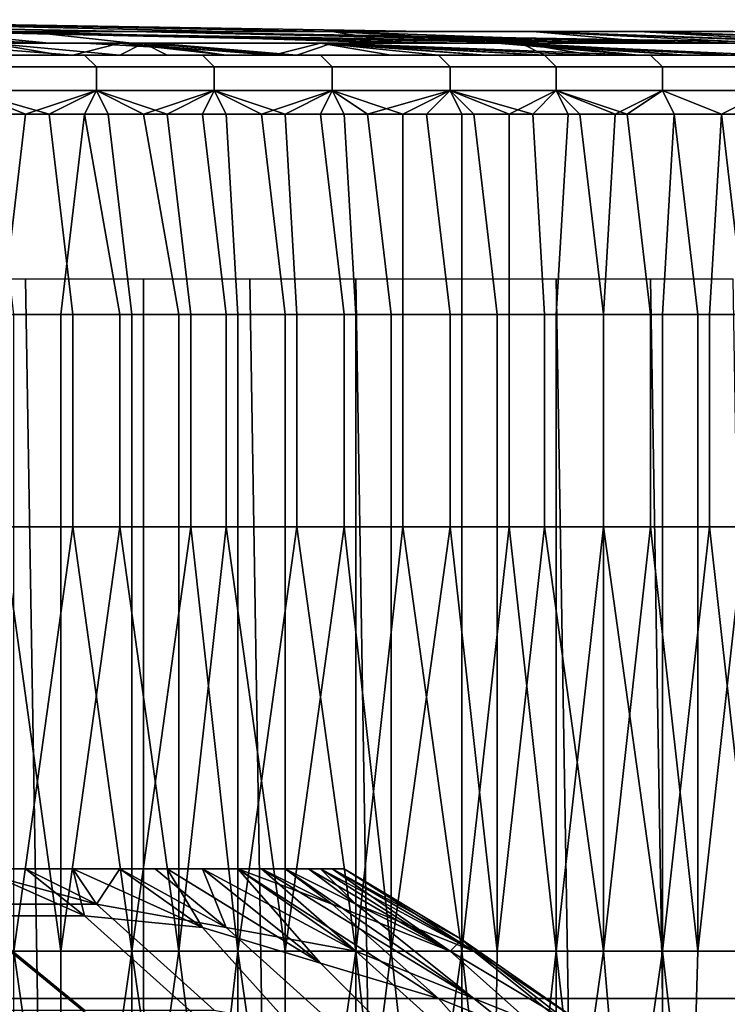
# Model space of a CAD drawing. Extents: x 0 to 0.269, y -0.011 to 0.106.
# Drawn here: x 0.037 to 0.043, y 0.097 to 0.106 of the extents above; entities that cross this region are included whole.
import ezdxf

# ---------------------------------------------------------------- set-up
doc = ezdxf.new("R2010")
doc.units = 0
doc.layers.add('A5441319_1', color=7, linetype='CONTINUOUS')
doc.layers.add('A5615340_3', color=7, linetype='CONTINUOUS')

msp = doc.modelspace()

# ---------------------------------------------------------------- linework, layer by layer
at = {"layer": 'A5441319_1'}
for points in [[(0.0322, 0.1056, 0.0633), (0.0306, 0.1056, 0.0581), (0.0358, 0.1055, 0.0564), (0.0375, 0.1055, 0.0616)], [(0.0339, 0.1056, 0.0685), (0.0322, 0.1056, 0.0633), (0.0375, 0.1055, 0.0616), (0.0392, 0.1055, 0.0667)], [(0.0339, 0.1056, 0.0685), (0.0392, 0.1055, 0.0667), (0.04, 0.1055, 0.0693)], [(0.0383, 0.1055, 0.0728), (0.0357, 0.1055, 0.0737), (0.0339, 0.1056, 0.0685)], [(0.0339, 0.1056, 0.0685), (0.04, 0.1055, 0.0693), (0.0383, 0.1055, 0.0728)], [(0.0305, 0.1055, 0.0754), (0.0357, 0.1055, 0.0737), (0.0366, 0.1055, 0.0762)], [(0.0305, 0.1055, 0.0754), (0.0366, 0.1055, 0.0762), (0.0349, 0.1054, 0.0797)], [(0.0342, 0.1055, 0.0513), (0.0334, 0.1054, 0.0487), (0.0361, 0.1054, 0.0479), (0.0368, 0.1054, 0.0505)], [(0.0358, 0.1055, 0.0564), (0.0342, 0.1055, 0.0513), (0.0368, 0.1054, 0.0505)], [(0.0366, 0.1055, 0.0762), (0.0375, 0.1054, 0.0788), (0.0349, 0.1054, 0.0797)], [(0.0366, 0.1055, 0.0762), (0.0357, 0.1055, 0.0737), (0.0383, 0.1055, 0.0728), (0.0392, 0.1055, 0.0753)], [(0.0403, 0.1054, 0.0522), (0.0411, 0.1054, 0.0548), (0.0358, 0.1055, 0.0564)], [(0.0358, 0.1055, 0.0564), (0.0368, 0.1054, 0.0505), (0.0403, 0.1054, 0.0522)], [(0.0358, 0.1055, 0.0564), (0.0411, 0.1054, 0.0548), (0.0419, 0.1054, 0.0573)], [(0.0419, 0.1054, 0.0573), (0.0375, 0.1055, 0.0616), (0.0358, 0.1055, 0.0564)], [(0.0392, 0.1055, 0.0753), (0.0398, 0.1054, 0.0778), (0.0366, 0.1055, 0.0762)], [(0.0366, 0.1055, 0.0762), (0.0398, 0.1054, 0.0778), (0.0375, 0.1054, 0.0788)], [(0.0419, 0.1054, 0.0573), (0.0427, 0.1054, 0.0599), (0.0375, 0.1055, 0.0616)], [(0.0375, 0.1055, 0.0616), (0.0427, 0.1054, 0.0599), (0.0435, 0.1054, 0.0624)], [(0.0418, 0.1055, 0.0659), (0.0392, 0.1055, 0.0667), (0.0375, 0.1055, 0.0616)], [(0.0375, 0.1055, 0.0616), (0.0435, 0.1054, 0.0624), (0.0418, 0.1055, 0.0659)], [(0.04, 0.1055, 0.0693), (0.0409, 0.1055, 0.0719), (0.0383, 0.1055, 0.0728)], [(0.0392, 0.1055, 0.0753), (0.0383, 0.1055, 0.0728), (0.0409, 0.1055, 0.0719)], [(0.04, 0.1055, 0.0693), (0.0392, 0.1055, 0.0667), (0.0418, 0.1055, 0.0659), (0.0426, 0.1055, 0.0684)], [(0.042, 0.1054, 0.075), (0.0392, 0.1055, 0.0753), (0.0409, 0.1055, 0.0719)], [(0.0392, 0.1055, 0.0753), (0.042, 0.1054, 0.075), (0.041, 0.1054, 0.0765)], [(0.0398, 0.1054, 0.0778), (0.0392, 0.1055, 0.0753), (0.041, 0.1054, 0.0765)], [(0.0409, 0.1055, 0.0719), (0.04, 0.1055, 0.0693), (0.0426, 0.1055, 0.0684), (0.0435, 0.1054, 0.071)], [(0.0435, 0.1054, 0.071), (0.0437, 0.1054, 0.0719), (0.0409, 0.1055, 0.0719)], [(0.0409, 0.1055, 0.0719), (0.0437, 0.1054, 0.0719), (0.0429, 0.1054, 0.0735)], [(0.042, 0.1054, 0.075), (0.0409, 0.1055, 0.0719), (0.0429, 0.1054, 0.0735)], [(0.0435, 0.1054, 0.0624), (0.0444, 0.1054, 0.065), (0.0418, 0.1055, 0.0659)], [(0.0418, 0.1055, 0.0659), (0.0449, 0.1054, 0.0674), (0.0426, 0.1055, 0.0684)], [(0.0418, 0.1055, 0.0659), (0.0444, 0.1054, 0.065), (0.0449, 0.1054, 0.0674)], [(0.037, 0.1054, 0.08), (0.0355, 0.1054, 0.0809), (0.0349, 0.1054, 0.0797)], [(0.0349, 0.1054, 0.0797), (0.0375, 0.1054, 0.0788), (0.037, 0.1054, 0.08)], [(0.0361, 0.1054, 0.0479), (0.0357, 0.1054, 0.0466), (0.037, 0.1053, 0.0462), (0.0374, 0.1054, 0.0475)], [(0.037, 0.1053, 0.0462), (0.0357, 0.1054, 0.0466), (0.0364, 0.1053, 0.0451)], [(0.0368, 0.1054, 0.0505), (0.0361, 0.1054, 0.0479), (0.0374, 0.1054, 0.0475)], [(0.0361, 0.1054, 0.082), (0.0377, 0.1054, 0.081), (0.0371, 0.1054, 0.0818)], [(0.0371, 0.1054, 0.0818), (0.0363, 0.1054, 0.0836), (0.0361, 0.1054, 0.082)], [(0.0371, 0.1054, 0.0818), (0.0376, 0.1054, 0.0831), (0.0363, 0.1054, 0.0836)], [(0.0363, 0.1054, 0.0836), (0.0376, 0.1054, 0.0831), (0.0374, 0.1053, 0.0844)], [(0.0369, 0.1053, 0.0847), (0.0363, 0.1054, 0.0836), (0.0374, 0.1053, 0.0844)], [(0.0363, 0.1054, 0.0836), (0.0369, 0.1053, 0.0847), (0.0364, 0.1053, 0.0849)], [(0.0391, 0.1054, 0.0484), (0.0395, 0.1054, 0.0497), (0.0368, 0.1054, 0.0505)], [(0.0368, 0.1054, 0.0505), (0.0374, 0.1054, 0.0475), (0.0391, 0.1054, 0.0484)], [(0.0368, 0.1054, 0.0505), (0.0395, 0.1054, 0.0497), (0.0403, 0.1054, 0.0522)], [(0.037, 0.1053, 0.0462), (0.0383, 0.1053, 0.0461), (0.0374, 0.1054, 0.0475)], [(0.0375, 0.1054, 0.0788), (0.0385, 0.1054, 0.079), (0.037, 0.1054, 0.08)], [(0.0389, 0.1053, 0.0827), (0.0376, 0.1054, 0.0831), (0.0371, 0.1054, 0.0818)], [(0.0371, 0.1054, 0.0818), (0.0377, 0.1054, 0.081), (0.0389, 0.1053, 0.0827)], [(0.0374, 0.1054, 0.0475), (0.0387, 0.1053, 0.0471), (0.0391, 0.1054, 0.0484)], [(0.0383, 0.1053, 0.0461), (0.0387, 0.1053, 0.0471), (0.0374, 0.1054, 0.0475)], [(0.0376, 0.1054, 0.0831), (0.0378, 0.1053, 0.0842), (0.0374, 0.1053, 0.0844)], [(0.0375, 0.1054, 0.0788), (0.0398, 0.1054, 0.0778), (0.0385, 0.1054, 0.079)], [(0.0378, 0.1053, 0.0842), (0.0376, 0.1054, 0.0831), (0.0383, 0.1053, 0.0839)], [(0.0376, 0.1054, 0.0831), (0.0388, 0.1053, 0.0836), (0.0383, 0.1053, 0.0839)], [(0.0388, 0.1053, 0.0836), (0.0376, 0.1054, 0.0831), (0.0389, 0.1053, 0.0827)], [(0.0392, 0.1054, 0.0799), (0.0389, 0.1053, 0.0827), (0.0377, 0.1054, 0.081)], [(0.0387, 0.1053, 0.0471), (0.0397, 0.1053, 0.047), (0.0391, 0.1054, 0.0484)], [(0.0392, 0.1054, 0.0799), (0.0405, 0.1053, 0.0824), (0.0389, 0.1053, 0.0827)], [(0.0408, 0.1054, 0.0493), (0.0395, 0.1054, 0.0497), (0.0391, 0.1054, 0.0484)], [(0.041, 0.1053, 0.048), (0.0408, 0.1054, 0.0493), (0.0391, 0.1054, 0.0484)], [(0.0401, 0.1053, 0.0473), (0.0391, 0.1054, 0.0484), (0.0397, 0.1053, 0.047)], [(0.0405, 0.1053, 0.0476), (0.0391, 0.1054, 0.0484), (0.0401, 0.1053, 0.0473)], [(0.0405, 0.1053, 0.0476), (0.041, 0.1053, 0.048), (0.0391, 0.1054, 0.0484)], [(0.041, 0.1053, 0.082), (0.0405, 0.1053, 0.0824), (0.0392, 0.1054, 0.0799)], [(0.0392, 0.1054, 0.0799), (0.0414, 0.1053, 0.0817), (0.041, 0.1053, 0.082)], [(0.0392, 0.1054, 0.0799), (0.0406, 0.1054, 0.0786), (0.0418, 0.1053, 0.0813)], [(0.0414, 0.1053, 0.0817), (0.0392, 0.1054, 0.0799), (0.0418, 0.1053, 0.0813)], [(0.0395, 0.1054, 0.0497), (0.0408, 0.1054, 0.0493), (0.0403, 0.1054, 0.0522)], [(0.0403, 0.1054, 0.0522), (0.0429, 0.1054, 0.0514), (0.0433, 0.1054, 0.0527)], [(0.0433, 0.1054, 0.0527), (0.0411, 0.1054, 0.0548), (0.0403, 0.1054, 0.0522)], [(0.0429, 0.1054, 0.0514), (0.0403, 0.1054, 0.0522), (0.0408, 0.1054, 0.0493)], [(0.0419, 0.1054, 0.0772), (0.0431, 0.1054, 0.0783), (0.0406, 0.1054, 0.0786)], [(0.0406, 0.1054, 0.0786), (0.0429, 0.1053, 0.0802), (0.0426, 0.1053, 0.0806)], [(0.0406, 0.1054, 0.0786), (0.0431, 0.1054, 0.0783), (0.0429, 0.1053, 0.0802)], [(0.0418, 0.1053, 0.0813), (0.0406, 0.1054, 0.0786), (0.0422, 0.1053, 0.0809)], [(0.0422, 0.1053, 0.0809), (0.0406, 0.1054, 0.0786), (0.0426, 0.1053, 0.0806)], [(0.0408, 0.1054, 0.0493), (0.041, 0.1053, 0.048), (0.0414, 0.1053, 0.0483)], [(0.0408, 0.1054, 0.0493), (0.0414, 0.1053, 0.0483), (0.0418, 0.1053, 0.0487)], [(0.0426, 0.1053, 0.0494), (0.0408, 0.1054, 0.0493), (0.0422, 0.1053, 0.0491)], [(0.0408, 0.1054, 0.0493), (0.0426, 0.1053, 0.0494), (0.0429, 0.1054, 0.0514)], [(0.0422, 0.1053, 0.0491), (0.0408, 0.1054, 0.0493), (0.0418, 0.1053, 0.0487)], [(0.0433, 0.1054, 0.0527), (0.0437, 0.1054, 0.054), (0.0411, 0.1054, 0.0548)], [(0.0411, 0.1054, 0.0548), (0.0437, 0.1054, 0.054), (0.0441, 0.1054, 0.0552)], [(0.0441, 0.1054, 0.0552), (0.0419, 0.1054, 0.0573), (0.0411, 0.1054, 0.0548)], [(0.0441, 0.1054, 0.0552), (0.0445, 0.1054, 0.0565), (0.0419, 0.1054, 0.0573)], [(0.0419, 0.1054, 0.0573), (0.0445, 0.1054, 0.0565), (0.0449, 0.1054, 0.0578)], [(0.0449, 0.1054, 0.0578), (0.0427, 0.1054, 0.0599), (0.0419, 0.1054, 0.0573)], [(0.0419, 0.1054, 0.0772), (0.043, 0.1054, 0.0757), (0.0427, 0.1054, 0.077)], [(0.0431, 0.1054, 0.0783), (0.0419, 0.1054, 0.0772), (0.0427, 0.1054, 0.077)], [(0.036, 0.1053, 0.0447), (0.0361, 0.1052, 0.0446), (0.0372, 0.1052, 0.0451), (0.0371, 0.1053, 0.0452)], [(0.0371, 0.1053, 0.0848), (0.0372, 0.1052, 0.0849), (0.0361, 0.1052, 0.0854), (0.036, 0.1053, 0.0853)], [(0.0371, 0.1053, 0.0452), (0.0364, 0.1053, 0.0451), (0.036, 0.1053, 0.0447)], [(0.036, 0.1053, 0.0853), (0.0364, 0.1053, 0.0849), (0.0371, 0.1053, 0.0848)], [(0.0371, 0.1053, 0.0452), (0.0369, 0.1053, 0.0453), (0.0364, 0.1053, 0.0451)], [(0.0364, 0.1053, 0.0849), (0.0369, 0.1053, 0.0847), (0.0371, 0.1053, 0.0848)], [(0.037, 0.1053, 0.0462), (0.0364, 0.1053, 0.0451), (0.0369, 0.1053, 0.0453)], [(0.0371, 0.1053, 0.0452), (0.0374, 0.1053, 0.0456), (0.0369, 0.1053, 0.0453)], [(0.0374, 0.1053, 0.0844), (0.0371, 0.1053, 0.0848), (0.0369, 0.1053, 0.0847)], [(0.0374, 0.1053, 0.0456), (0.037, 0.1053, 0.0462), (0.0369, 0.1053, 0.0453)], [(0.037, 0.1053, 0.0462), (0.0374, 0.1053, 0.0456), (0.0378, 0.1053, 0.0458)], [(0.0378, 0.1053, 0.0458), (0.0383, 0.1053, 0.0461), (0.037, 0.1053, 0.0462)], [(0.0371, 0.1053, 0.0452), (0.0372, 0.1052, 0.0451), (0.0382, 0.1052, 0.0456), (0.0381, 0.1053, 0.0458)], [(0.0381, 0.1053, 0.0842), (0.0382, 0.1052, 0.0844), (0.0372, 0.1052, 0.0849), (0.0371, 0.1053, 0.0848)], [(0.0381, 0.1053, 0.0458), (0.0374, 0.1053, 0.0456), (0.0371, 0.1053, 0.0452)], [(0.0381, 0.1053, 0.0842), (0.0371, 0.1053, 0.0848), (0.0374, 0.1053, 0.0844)], [(0.0374, 0.1053, 0.0456), (0.0381, 0.1053, 0.0458), (0.0378, 0.1053, 0.0458)], [(0.0374, 0.1053, 0.0844), (0.0378, 0.1053, 0.0842), (0.0381, 0.1053, 0.0842)], [(0.0378, 0.1053, 0.0458), (0.0381, 0.1053, 0.0458), (0.0383, 0.1053, 0.0461)], [(0.0381, 0.1053, 0.0842), (0.0378, 0.1053, 0.0842), (0.0383, 0.1053, 0.0839)], [(0.0381, 0.1053, 0.0458), (0.0382, 0.1052, 0.0456), (0.0392, 0.1052, 0.0462), (0.0391, 0.1053, 0.0464)], [(0.0391, 0.1053, 0.0836), (0.0392, 0.1052, 0.0838), (0.0382, 0.1052, 0.0844), (0.0381, 0.1053, 0.0842)], [(0.0381, 0.1053, 0.0458), (0.0391, 0.1053, 0.0464), (0.0383, 0.1053, 0.0461)], [(0.0381, 0.1053, 0.0842), (0.0383, 0.1053, 0.0839), (0.0391, 0.1053, 0.0836)], [(0.0388, 0.1053, 0.0464), (0.0383, 0.1053, 0.0461), (0.0391, 0.1053, 0.0464)], [(0.0383, 0.1053, 0.0839), (0.0388, 0.1053, 0.0836), (0.0391, 0.1053, 0.0836)], [(0.0383, 0.1053, 0.0461), (0.0388, 0.1053, 0.0464), (0.0387, 0.1053, 0.0471)], [(0.0388, 0.1053, 0.0464), (0.0392, 0.1053, 0.0467), (0.0387, 0.1053, 0.0471)], [(0.0387, 0.1053, 0.0471), (0.0392, 0.1053, 0.0467), (0.0397, 0.1053, 0.047)], [(0.0392, 0.1053, 0.0467), (0.0388, 0.1053, 0.0464), (0.0391, 0.1053, 0.0464)], [(0.0392, 0.1053, 0.0833), (0.0391, 0.1053, 0.0836), (0.0388, 0.1053, 0.0836)], [(0.0389, 0.1053, 0.0827), (0.0392, 0.1053, 0.0833), (0.0388, 0.1053, 0.0836)], [(0.0389, 0.1053, 0.0827), (0.0405, 0.1053, 0.0824), (0.0401, 0.1053, 0.0827)], [(0.0389, 0.1053, 0.0827), (0.0397, 0.1053, 0.083), (0.0392, 0.1053, 0.0833)], [(0.0389, 0.1053, 0.0827), (0.0401, 0.1053, 0.0827), (0.0397, 0.1053, 0.083)], [(0.0391, 0.1053, 0.0464), (0.0392, 0.1052, 0.0462), (0.0402, 0.1052, 0.0469), (0.0401, 0.1053, 0.047)], [(0.0401, 0.1053, 0.083), (0.0402, 0.1052, 0.0831), (0.0392, 0.1052, 0.0838), (0.0391, 0.1053, 0.0836)], [(0.0391, 0.1053, 0.0464), (0.0401, 0.1053, 0.047), (0.0397, 0.1053, 0.047)], [(0.0397, 0.1053, 0.047), (0.0392, 0.1053, 0.0467), (0.0391, 0.1053, 0.0464)], [(0.0401, 0.1053, 0.083), (0.0391, 0.1053, 0.0836), (0.0397, 0.1053, 0.083)], [(0.0391, 0.1053, 0.0836), (0.0392, 0.1053, 0.0833), (0.0397, 0.1053, 0.083)], [(0.0397, 0.1053, 0.047), (0.0401, 0.1053, 0.047), (0.0401, 0.1053, 0.0473)], [(0.0401, 0.1053, 0.083), (0.0397, 0.1053, 0.083), (0.0401, 0.1053, 0.0827)], [(0.0401, 0.1053, 0.047), (0.0402, 0.1052, 0.0469), (0.0411, 0.1052, 0.0476), (0.041, 0.1053, 0.0477)], [(0.041, 0.1053, 0.0823), (0.0411, 0.1052, 0.0824), (0.0402, 0.1052, 0.0831), (0.0401, 0.1053, 0.083)], [(0.0401, 0.1053, 0.047), (0.041, 0.1053, 0.0477), (0.0405, 0.1053, 0.0476)], [(0.0405, 0.1053, 0.0476), (0.0401, 0.1053, 0.0473), (0.0401, 0.1053, 0.047)], [(0.0405, 0.1053, 0.0824), (0.041, 0.1053, 0.0823), (0.0401, 0.1053, 0.083)], [(0.0401, 0.1053, 0.083), (0.0401, 0.1053, 0.0827), (0.0405, 0.1053, 0.0824)], [(0.0405, 0.1053, 0.0476), (0.041, 0.1053, 0.0477), (0.041, 0.1053, 0.048)], [(0.0405, 0.1053, 0.0824), (0.041, 0.1053, 0.082), (0.041, 0.1053, 0.0823)], [(0.041, 0.1053, 0.0477), (0.0411, 0.1052, 0.0476), (0.042, 0.1052, 0.0484), (0.0419, 0.1053, 0.0485)], [(0.0419, 0.1053, 0.0815), (0.042, 0.1052, 0.0816), (0.0411, 0.1052, 0.0824), (0.041, 0.1053, 0.0823)], [(0.041, 0.1053, 0.0477), (0.0419, 0.1053, 0.0485), (0.0414, 0.1053, 0.0483)], [(0.041, 0.1053, 0.0477), (0.0414, 0.1053, 0.0483), (0.041, 0.1053, 0.048)], [(0.0419, 0.1053, 0.0815), (0.041, 0.1053, 0.0823), (0.0414, 0.1053, 0.0817)], [(0.0414, 0.1053, 0.0817), (0.041, 0.1053, 0.0823), (0.041, 0.1053, 0.082)], [(0.0414, 0.1053, 0.0483), (0.0419, 0.1053, 0.0485), (0.0418, 0.1053, 0.0487)], [(0.0418, 0.1053, 0.0813), (0.0419, 0.1053, 0.0815), (0.0414, 0.1053, 0.0817)], [(0.0419, 0.1053, 0.0485), (0.0422, 0.1053, 0.0491), (0.0418, 0.1053, 0.0487)], [(0.0422, 0.1053, 0.0809), (0.0419, 0.1053, 0.0815), (0.0418, 0.1053, 0.0813)], [(0.0419, 0.1053, 0.0485), (0.042, 0.1052, 0.0484), (0.0428, 0.1052, 0.0492), (0.0427, 0.1053, 0.0493)], [(0.0427, 0.1053, 0.0807), (0.0428, 0.1052, 0.0808), (0.042, 0.1052, 0.0816), (0.0419, 0.1053, 0.0815)], [(0.0419, 0.1053, 0.0485), (0.0427, 0.1053, 0.0493), (0.0422, 0.1053, 0.0491)], [(0.0422, 0.1053, 0.0809), (0.0427, 0.1053, 0.0807), (0.0419, 0.1053, 0.0815)], [(0.0427, 0.1053, 0.0493), (0.0426, 0.1053, 0.0494), (0.0422, 0.1053, 0.0491)], [(0.0427, 0.1053, 0.0807), (0.0422, 0.1053, 0.0809), (0.0426, 0.1053, 0.0806)], [(0.0361, 0.1052, 0.0446), (0.0361, 0.105, 0.0445), (0.0372, 0.105, 0.045), (0.0372, 0.1052, 0.0451)], [(0.0372, 0.1052, 0.0849), (0.0372, 0.105, 0.085), (0.0361, 0.105, 0.0855), (0.0361, 0.1052, 0.0854)], [(0.0372, 0.1052, 0.0451), (0.0372, 0.105, 0.045), (0.0382, 0.105, 0.0455), (0.0382, 0.1052, 0.0456)], [(0.0382, 0.1052, 0.0844), (0.0382, 0.105, 0.0845), (0.0372, 0.105, 0.085), (0.0372, 0.1052, 0.0849)], [(0.0382, 0.1052, 0.0456), (0.0382, 0.105, 0.0455), (0.0392, 0.105, 0.0462), (0.0392, 0.1052, 0.0462)], [(0.0392, 0.1052, 0.0838), (0.0392, 0.105, 0.0838), (0.0382, 0.105, 0.0845), (0.0382, 0.1052, 0.0844)], [(0.0392, 0.1052, 0.0462), (0.0392, 0.105, 0.0462), (0.0402, 0.105, 0.0468), (0.0402, 0.1052, 0.0469)], [(0.0402, 0.1052, 0.0831), (0.0402, 0.105, 0.0832), (0.0392, 0.105, 0.0838), (0.0392, 0.1052, 0.0838)], [(0.0402, 0.1052, 0.0469), (0.0402, 0.105, 0.0468), (0.0411, 0.105, 0.0475), (0.0411, 0.1052, 0.0476)], [(0.0411, 0.1052, 0.0824), (0.0411, 0.105, 0.0825), (0.0402, 0.105, 0.0832), (0.0402, 0.1052, 0.0831)], [(0.0411, 0.1052, 0.0476), (0.0411, 0.105, 0.0475), (0.042, 0.105, 0.0483), (0.042, 0.1052, 0.0484)], [(0.042, 0.1052, 0.0816), (0.042, 0.105, 0.0817), (0.0411, 0.105, 0.0825), (0.0411, 0.1052, 0.0824)], [(0.042, 0.1052, 0.0484), (0.042, 0.105, 0.0483), (0.0429, 0.105, 0.0491), (0.0428, 0.1052, 0.0492)], [(0.0428, 0.1052, 0.0808), (0.0429, 0.105, 0.0809), (0.042, 0.105, 0.0817), (0.042, 0.1052, 0.0816)], [(0.0361, 0.105, 0.0445), (0.0361, 0.1048, 0.0444), (0.0366, 0.1048, 0.0447)], [(0.0372, 0.105, 0.045), (0.0361, 0.105, 0.0445), (0.0366, 0.1048, 0.0447)], [(0.0361, 0.105, 0.0855), (0.0368, 0.1048, 0.0852), (0.0363, 0.1048, 0.0855)], [(0.0368, 0.1048, 0.0852), (0.0361, 0.105, 0.0855), (0.0372, 0.105, 0.085)], [(0.0366, 0.1048, 0.0447), (0.0371, 0.1048, 0.0449), (0.0372, 0.105, 0.045)], [(0.0373, 0.1048, 0.085), (0.0368, 0.1048, 0.0852), (0.0372, 0.105, 0.085)], [(0.0371, 0.1048, 0.0449), (0.0376, 0.1048, 0.0452), (0.0372, 0.105, 0.045)], [(0.0376, 0.1048, 0.0452), (0.0382, 0.105, 0.0455), (0.0372, 0.105, 0.045)], [(0.0378, 0.1048, 0.0847), (0.0373, 0.1048, 0.085), (0.0372, 0.105, 0.085)], [(0.0378, 0.1048, 0.0847), (0.0372, 0.105, 0.085), (0.0382, 0.105, 0.0845)], [(0.0382, 0.105, 0.0455), (0.0376, 0.1048, 0.0452), (0.0381, 0.1048, 0.0454)], [(0.0382, 0.105, 0.0845), (0.0383, 0.1048, 0.0844), (0.0378, 0.1048, 0.0847)], [(0.0381, 0.1048, 0.0454), (0.0386, 0.1048, 0.0457), (0.0382, 0.105, 0.0455)], [(0.0386, 0.1048, 0.0457), (0.0392, 0.105, 0.0462), (0.0382, 0.105, 0.0455)], [(0.0388, 0.1048, 0.0841), (0.0383, 0.1048, 0.0844), (0.0382, 0.105, 0.0845)], [(0.0388, 0.1048, 0.0841), (0.0382, 0.105, 0.0845), (0.0392, 0.105, 0.0838)], [(0.0392, 0.105, 0.0462), (0.0386, 0.1048, 0.0457), (0.0391, 0.1048, 0.046)], [(0.0393, 0.1048, 0.0838), (0.0388, 0.1048, 0.0841), (0.0392, 0.105, 0.0838)], [(0.0391, 0.1048, 0.046), (0.0395, 0.1048, 0.0463), (0.0392, 0.105, 0.0462)], [(0.0402, 0.105, 0.0468), (0.0392, 0.105, 0.0462), (0.0395, 0.1048, 0.0463)], [(0.0392, 0.105, 0.0838), (0.0398, 0.1048, 0.0835), (0.0393, 0.1048, 0.0838)], [(0.0398, 0.1048, 0.0835), (0.0392, 0.105, 0.0838), (0.0402, 0.105, 0.0832)], [(0.0402, 0.105, 0.0468), (0.0395, 0.1048, 0.0463), (0.04, 0.1048, 0.0466)], [(0.0403, 0.1048, 0.0832), (0.0398, 0.1048, 0.0835), (0.0402, 0.105, 0.0832)], [(0.04, 0.1048, 0.0466), (0.0404, 0.1048, 0.047), (0.0402, 0.105, 0.0468)], [(0.0404, 0.1048, 0.047), (0.0409, 0.1048, 0.0473), (0.0402, 0.105, 0.0468)], [(0.0411, 0.105, 0.0475), (0.0402, 0.105, 0.0468), (0.0409, 0.1048, 0.0473)], [(0.0407, 0.1048, 0.0828), (0.0403, 0.1048, 0.0832), (0.0402, 0.105, 0.0832)], [(0.0407, 0.1048, 0.0828), (0.0402, 0.105, 0.0832), (0.0411, 0.105, 0.0825)], [(0.0411, 0.105, 0.0825), (0.0412, 0.1048, 0.0825), (0.0407, 0.1048, 0.0828)], [(0.0411, 0.105, 0.0475), (0.0409, 0.1048, 0.0473), (0.0413, 0.1048, 0.0476)], [(0.0413, 0.1048, 0.0476), (0.0417, 0.1048, 0.048), (0.0411, 0.105, 0.0475)], [(0.042, 0.105, 0.0483), (0.0411, 0.105, 0.0475), (0.0417, 0.1048, 0.048)], [(0.0416, 0.1048, 0.0821), (0.0412, 0.1048, 0.0825), (0.0411, 0.105, 0.0825)], [(0.0416, 0.1048, 0.0821), (0.0411, 0.105, 0.0825), (0.042, 0.105, 0.0817)], [(0.0421, 0.1048, 0.0817), (0.0416, 0.1048, 0.0821), (0.042, 0.105, 0.0817)], [(0.0417, 0.1048, 0.048), (0.0421, 0.1048, 0.0483), (0.042, 0.105, 0.0483)], [(0.042, 0.105, 0.0483), (0.0421, 0.1048, 0.0483), (0.0425, 0.1048, 0.0487)], [(0.0429, 0.105, 0.0491), (0.042, 0.105, 0.0483), (0.0425, 0.1048, 0.0487)], [(0.042, 0.105, 0.0817), (0.0425, 0.1048, 0.0813), (0.0421, 0.1048, 0.0817)], [(0.0425, 0.1048, 0.0813), (0.042, 0.105, 0.0817), (0.0429, 0.105, 0.0809)], [(0.0425, 0.1048, 0.0487), (0.0429, 0.1048, 0.0491), (0.0429, 0.105, 0.0491)], [(0.0429, 0.1048, 0.0809), (0.0425, 0.1048, 0.0813), (0.0429, 0.105, 0.0809)], [(0.0359, 0.1031, 0.0443), (0.0364, 0.1031, 0.0445), (0.0366, 0.1048, 0.0447), (0.0361, 0.1048, 0.0444)], [(0.037, 0.1031, 0.0852), (0.0365, 0.1031, 0.0854), (0.0363, 0.1048, 0.0855), (0.0368, 0.1048, 0.0852)], [(0.0364, 0.1031, 0.0445), (0.0369, 0.1031, 0.0448), (0.0371, 0.1048, 0.0449), (0.0366, 0.1048, 0.0447)], [(0.0375, 0.1031, 0.0849), (0.037, 0.1031, 0.0852), (0.0368, 0.1048, 0.0852), (0.0373, 0.1048, 0.085)], [(0.0369, 0.1031, 0.0448), (0.0374, 0.1031, 0.045), (0.0371, 0.1048, 0.0449)], [(0.0374, 0.1031, 0.045), (0.0379, 0.1031, 0.0453), (0.0376, 0.1048, 0.0452), (0.0371, 0.1048, 0.0449)], [(0.038, 0.1031, 0.0846), (0.0375, 0.1031, 0.0849), (0.0373, 0.1048, 0.085), (0.0378, 0.1048, 0.0847)], [(0.0379, 0.1031, 0.0453), (0.0383, 0.1031, 0.0456), (0.0381, 0.1048, 0.0454), (0.0376, 0.1048, 0.0452)], [(0.0384, 0.1031, 0.0844), (0.038, 0.1031, 0.0846), (0.0378, 0.1048, 0.0847), (0.0383, 0.1048, 0.0844)], [(0.0383, 0.1031, 0.0456), (0.0388, 0.1031, 0.0459), (0.0386, 0.1048, 0.0457), (0.0381, 0.1048, 0.0454)], [(0.0389, 0.1031, 0.0841), (0.0384, 0.1031, 0.0844), (0.0383, 0.1048, 0.0844), (0.0388, 0.1048, 0.0841)], [(0.0388, 0.1031, 0.0459), (0.0393, 0.1031, 0.0461), (0.0391, 0.1048, 0.046), (0.0386, 0.1048, 0.0457)], [(0.0394, 0.1031, 0.0838), (0.0389, 0.1031, 0.0841), (0.0388, 0.1048, 0.0841), (0.0393, 0.1048, 0.0838)], [(0.0393, 0.1031, 0.0461), (0.0397, 0.1031, 0.0464), (0.0395, 0.1048, 0.0463), (0.0391, 0.1048, 0.046)], [(0.0398, 0.1031, 0.0835), (0.0394, 0.1031, 0.0838), (0.0393, 0.1048, 0.0838), (0.0398, 0.1048, 0.0835)], [(0.0397, 0.1031, 0.0464), (0.0402, 0.1031, 0.0468), (0.04, 0.1048, 0.0466), (0.0395, 0.1048, 0.0463)], [(0.0403, 0.1031, 0.0832), (0.0398, 0.1031, 0.0835), (0.0398, 0.1048, 0.0835), (0.0403, 0.1048, 0.0832)], [(0.0402, 0.1031, 0.0468), (0.0406, 0.1031, 0.0471), (0.0404, 0.1048, 0.047), (0.04, 0.1048, 0.0466)], [(0.0407, 0.1031, 0.0829), (0.0403, 0.1031, 0.0832), (0.0403, 0.1048, 0.0832), (0.0407, 0.1048, 0.0828)], [(0.0406, 0.1031, 0.0471), (0.041, 0.1031, 0.0474), (0.0409, 0.1048, 0.0473), (0.0404, 0.1048, 0.047)], [(0.0411, 0.1031, 0.0825), (0.0407, 0.1031, 0.0829), (0.0407, 0.1048, 0.0828), (0.0412, 0.1048, 0.0825)], [(0.041, 0.1031, 0.0474), (0.0415, 0.1031, 0.0478), (0.0413, 0.1048, 0.0476), (0.0409, 0.1048, 0.0473)], [(0.0415, 0.1031, 0.0822), (0.0411, 0.1031, 0.0825), (0.0412, 0.1048, 0.0825), (0.0416, 0.1048, 0.0821)], [(0.0415, 0.1031, 0.0478), (0.0419, 0.1031, 0.0481), (0.0417, 0.1048, 0.048), (0.0413, 0.1048, 0.0476)], [(0.042, 0.1031, 0.0818), (0.0415, 0.1031, 0.0822), (0.0416, 0.1048, 0.0821), (0.0421, 0.1048, 0.0817)], [(0.0419, 0.1031, 0.0481), (0.0423, 0.1031, 0.0485), (0.0421, 0.1048, 0.0483), (0.0417, 0.1048, 0.048)], [(0.0424, 0.1031, 0.0814), (0.042, 0.1031, 0.0818), (0.0421, 0.1048, 0.0817), (0.0425, 0.1048, 0.0813)], [(0.0423, 0.1031, 0.0485), (0.0427, 0.1031, 0.0489), (0.0425, 0.1048, 0.0487), (0.0421, 0.1048, 0.0483)], [(0.0428, 0.1031, 0.0811), (0.0424, 0.1031, 0.0814), (0.0425, 0.1048, 0.0813), (0.0429, 0.1048, 0.0809)], [(0.0427, 0.1031, 0.0489), (0.0431, 0.1031, 0.0492), (0.0429, 0.1048, 0.0491), (0.0425, 0.1048, 0.0487)], [(0.0367, 0.0973, 0.0841), (0.0366, 0.1034, 0.084), (0.0357, 0.1034, 0.0844), (0.0357, 0.0973, 0.0845)], [(0.0376, 0.0973, 0.0835), (0.0376, 0.1034, 0.0835), (0.0366, 0.1034, 0.084), (0.0367, 0.0973, 0.0841)], [(0.0386, 0.0973, 0.083), (0.0385, 0.1034, 0.0829), (0.0376, 0.1034, 0.0835), (0.0376, 0.0973, 0.0835)], [(0.0395, 0.0973, 0.0824), (0.0394, 0.1034, 0.0823), (0.0385, 0.1034, 0.0829), (0.0386, 0.0973, 0.083)], [(0.0403, 0.0973, 0.0817), (0.0403, 0.1034, 0.0816), (0.0394, 0.1034, 0.0823), (0.0395, 0.0973, 0.0824)], [(0.0412, 0.0973, 0.081), (0.0411, 0.1034, 0.0809), (0.0403, 0.1034, 0.0816), (0.0403, 0.0973, 0.0817)], [(0.042, 0.0973, 0.0803), (0.0419, 0.1034, 0.0802), (0.0411, 0.1034, 0.0809), (0.0412, 0.0973, 0.081)], [(0.0427, 0.0973, 0.0795), (0.0426, 0.1034, 0.0794), (0.0419, 0.1034, 0.0802), (0.042, 0.0973, 0.0803)], [(0.0369, 0.1031, 0.0448), (0.0364, 0.1031, 0.0445), (0.0364, 0.1013, 0.0445), (0.0369, 0.1013, 0.0448)], [(0.0365, 0.1031, 0.0854), (0.037, 0.1031, 0.0852), (0.037, 0.1013, 0.0852), (0.0365, 0.1013, 0.0854)], [(0.0374, 0.1031, 0.045), (0.0369, 0.1031, 0.0448), (0.0369, 0.1013, 0.0448), (0.0374, 0.1013, 0.045)], [(0.037, 0.1031, 0.0852), (0.0375, 0.1031, 0.0849), (0.0375, 0.1013, 0.0849), (0.037, 0.1013, 0.0852)], [(0.0379, 0.1031, 0.0453), (0.0374, 0.1031, 0.045), (0.0374, 0.1013, 0.045), (0.0379, 0.1013, 0.0453)], [(0.0375, 0.1031, 0.0849), (0.038, 0.1031, 0.0846), (0.038, 0.1013, 0.0846), (0.0375, 0.1013, 0.0849)], [(0.0383, 0.1031, 0.0456), (0.0379, 0.1031, 0.0453), (0.0379, 0.1013, 0.0453), (0.0383, 0.1013, 0.0456)], [(0.038, 0.1031, 0.0846), (0.0384, 0.1031, 0.0844), (0.0384, 0.1013, 0.0844), (0.038, 0.1013, 0.0846)], [(0.0388, 0.1031, 0.0459), (0.0383, 0.1031, 0.0456), (0.0383, 0.1013, 0.0456), (0.0388, 0.1013, 0.0459)], [(0.0384, 0.1031, 0.0844), (0.0389, 0.1031, 0.0841), (0.0389, 0.1013, 0.0841), (0.0384, 0.1013, 0.0844)], [(0.0393, 0.1031, 0.0461), (0.0388, 0.1031, 0.0459), (0.0388, 0.1013, 0.0459), (0.0393, 0.1013, 0.0461)], [(0.0389, 0.1031, 0.0841), (0.0394, 0.1031, 0.0838), (0.0394, 0.1013, 0.0838), (0.0389, 0.1013, 0.0841)], [(0.0397, 0.1031, 0.0464), (0.0393, 0.1031, 0.0461), (0.0393, 0.1013, 0.0461), (0.0397, 0.1013, 0.0464)], [(0.0394, 0.1031, 0.0838), (0.0398, 0.1031, 0.0835), (0.0398, 0.1013, 0.0835), (0.0394, 0.1013, 0.0838)], [(0.0402, 0.1031, 0.0468), (0.0397, 0.1031, 0.0464), (0.0397, 0.1013, 0.0464), (0.0402, 0.1013, 0.0468)], [(0.0398, 0.1031, 0.0835), (0.0403, 0.1031, 0.0832), (0.0403, 0.1013, 0.0832), (0.0398, 0.1013, 0.0835)], [(0.0406, 0.1031, 0.0471), (0.0402, 0.1031, 0.0468), (0.0402, 0.1013, 0.0468), (0.0406, 0.1013, 0.0471)], [(0.0403, 0.1031, 0.0832), (0.0407, 0.1031, 0.0829), (0.0407, 0.1013, 0.0829), (0.0403, 0.1013, 0.0832)], [(0.041, 0.1031, 0.0474), (0.0406, 0.1031, 0.0471), (0.0406, 0.1013, 0.0471), (0.041, 0.1013, 0.0474)], [(0.0407, 0.1031, 0.0829), (0.0411, 0.1031, 0.0825), (0.0411, 0.1013, 0.0825), (0.0407, 0.1013, 0.0829)], [(0.0415, 0.1031, 0.0478), (0.041, 0.1031, 0.0474), (0.041, 0.1013, 0.0474), (0.0415, 0.1013, 0.0478)], [(0.0411, 0.1031, 0.0825), (0.0415, 0.1031, 0.0822), (0.0415, 0.1013, 0.0822), (0.0411, 0.1013, 0.0825)], [(0.0415, 0.1031, 0.0822), (0.042, 0.1031, 0.0818), (0.042, 0.1013, 0.0818), (0.0415, 0.1013, 0.0822)], [(0.0419, 0.1031, 0.0481), (0.0415, 0.1031, 0.0478), (0.0415, 0.1013, 0.0478), (0.0419, 0.1013, 0.0481)], [(0.0423, 0.1031, 0.0485), (0.0419, 0.1031, 0.0481), (0.0419, 0.1013, 0.0481), (0.0423, 0.1013, 0.0485)], [(0.042, 0.1031, 0.0818), (0.0424, 0.1031, 0.0814), (0.0424, 0.1013, 0.0814), (0.042, 0.1013, 0.0818)], [(0.0427, 0.1031, 0.0489), (0.0423, 0.1031, 0.0485), (0.0423, 0.1013, 0.0485), (0.0427, 0.1013, 0.0489)], [(0.0424, 0.1031, 0.0814), (0.0428, 0.1031, 0.0811), (0.0428, 0.1013, 0.0811), (0.0424, 0.1013, 0.0814)], [(0.0364, 0.1013, 0.0445), (0.0359, 0.0977, 0.0443), (0.0369, 0.0977, 0.0448)], [(0.0369, 0.0977, 0.0448), (0.0369, 0.1013, 0.0448), (0.0364, 0.1013, 0.0445)], [(0.0365, 0.0977, 0.0854), (0.0365, 0.1013, 0.0854), (0.037, 0.1013, 0.0852)], [(0.037, 0.1013, 0.0852), (0.0375, 0.0977, 0.0849), (0.0365, 0.0977, 0.0854)], [(0.0374, 0.1013, 0.045), (0.0369, 0.1013, 0.0448), (0.0369, 0.0977, 0.0448)], [(0.0374, 0.1013, 0.045), (0.0369, 0.0977, 0.0448), (0.0379, 0.0977, 0.0453)], [(0.037, 0.1013, 0.0852), (0.0375, 0.1013, 0.0849), (0.0375, 0.0977, 0.0849)], [(0.0379, 0.0977, 0.0453), (0.0379, 0.1013, 0.0453), (0.0374, 0.1013, 0.045)], [(0.0375, 0.0977, 0.0849), (0.0375, 0.1013, 0.0849), (0.038, 0.1013, 0.0846)], [(0.038, 0.1013, 0.0846), (0.0384, 0.0977, 0.0844), (0.0375, 0.0977, 0.0849)], [(0.0383, 0.1013, 0.0456), (0.0379, 0.1013, 0.0453), (0.0379, 0.0977, 0.0453)], [(0.0383, 0.1013, 0.0456), (0.0379, 0.0977, 0.0453), (0.0388, 0.0977, 0.0459)], [(0.038, 0.1013, 0.0846), (0.0384, 0.1013, 0.0844), (0.0384, 0.0977, 0.0844)], [(0.0388, 0.0977, 0.0459), (0.0388, 0.1013, 0.0459), (0.0383, 0.1013, 0.0456)], [(0.0384, 0.0977, 0.0844), (0.0384, 0.1013, 0.0844), (0.0389, 0.1013, 0.0841)], [(0.0389, 0.1013, 0.0841), (0.0394, 0.0977, 0.0838), (0.0384, 0.0977, 0.0844)], [(0.0393, 0.1013, 0.0461), (0.0388, 0.1013, 0.0459), (0.0388, 0.0977, 0.0459)], [(0.0393, 0.1013, 0.0461), (0.0388, 0.0977, 0.0459), (0.0397, 0.0977, 0.0464)], [(0.0389, 0.1013, 0.0841), (0.0394, 0.1013, 0.0838), (0.0394, 0.0977, 0.0838)], [(0.0397, 0.0977, 0.0464), (0.0397, 0.1013, 0.0464), (0.0393, 0.1013, 0.0461)], [(0.0394, 0.0977, 0.0838), (0.0394, 0.1013, 0.0838), (0.0398, 0.1013, 0.0835)], [(0.0398, 0.1013, 0.0835), (0.0403, 0.0977, 0.0832), (0.0394, 0.0977, 0.0838)], [(0.0402, 0.1013, 0.0468), (0.0397, 0.1013, 0.0464), (0.0397, 0.0977, 0.0464)], [(0.0402, 0.1013, 0.0468), (0.0397, 0.0977, 0.0464), (0.0406, 0.0977, 0.0471)], [(0.0398, 0.1013, 0.0835), (0.0403, 0.1013, 0.0832), (0.0403, 0.0977, 0.0832)], [(0.0406, 0.0977, 0.0471), (0.0406, 0.1013, 0.0471), (0.0402, 0.1013, 0.0468)], [(0.0403, 0.0977, 0.0832), (0.0403, 0.1013, 0.0832), (0.0407, 0.1013, 0.0829)], [(0.0407, 0.1013, 0.0829), (0.0411, 0.0977, 0.0825), (0.0403, 0.0977, 0.0832)], [(0.041, 0.1013, 0.0474), (0.0406, 0.1013, 0.0471), (0.0406, 0.0977, 0.0471)], [(0.041, 0.1013, 0.0474), (0.0406, 0.0977, 0.0471), (0.0415, 0.0977, 0.0478)], [(0.0407, 0.1013, 0.0829), (0.0411, 0.1013, 0.0825), (0.0411, 0.0977, 0.0825)], [(0.0415, 0.0977, 0.0478), (0.0415, 0.1013, 0.0478), (0.041, 0.1013, 0.0474)], [(0.0411, 0.0977, 0.0825), (0.0411, 0.1013, 0.0825), (0.0415, 0.1013, 0.0822)], [(0.0415, 0.1013, 0.0822), (0.042, 0.0977, 0.0818), (0.0411, 0.0977, 0.0825)], [(0.0415, 0.1013, 0.0822), (0.042, 0.1013, 0.0818), (0.042, 0.0977, 0.0818)], [(0.0419, 0.1013, 0.0481), (0.0415, 0.1013, 0.0478), (0.0415, 0.0977, 0.0478)], [(0.0419, 0.1013, 0.0481), (0.0415, 0.0977, 0.0478), (0.0423, 0.0977, 0.0485)], [(0.0423, 0.0977, 0.0485), (0.0423, 0.1013, 0.0485), (0.0419, 0.1013, 0.0481)], [(0.042, 0.0977, 0.0818), (0.042, 0.1013, 0.0818), (0.0424, 0.1013, 0.0814)], [(0.0424, 0.1013, 0.0814), (0.0428, 0.0977, 0.0811), (0.042, 0.0977, 0.0818)], [(0.0427, 0.1013, 0.0489), (0.0423, 0.1013, 0.0485), (0.0423, 0.0977, 0.0485)], [(0.0427, 0.1013, 0.0489), (0.0423, 0.0977, 0.0485), (0.0431, 0.0977, 0.0492)], [(0.0424, 0.1013, 0.0814), (0.0428, 0.1013, 0.0811), (0.0428, 0.0977, 0.0811)], [(0.0372, 0.0981, 0.0572), (0.0361, 0.0984, 0.0567), (0.036, 0.0981, 0.056)], [(0.0366, 0.0984, 0.0573), (0.0361, 0.0984, 0.0567), (0.0372, 0.0981, 0.0572)], [(0.0362, 0.0984, 0.0732), (0.0371, 0.098, 0.0732), (0.0361, 0.098, 0.0741)], [(0.0371, 0.098, 0.0732), (0.0362, 0.0984, 0.0732), (0.0366, 0.0984, 0.0727)], [(0.0366, 0.0984, 0.0573), (0.0372, 0.0981, 0.0572), (0.037, 0.0984, 0.0578)], [(0.0366, 0.0984, 0.0727), (0.037, 0.0984, 0.0721), (0.0371, 0.098, 0.0732)], [(0.0372, 0.0981, 0.0572), (0.0374, 0.0984, 0.0584), (0.037, 0.0984, 0.0578)], [(0.037, 0.0984, 0.0721), (0.0374, 0.0984, 0.0716), (0.0381, 0.0979, 0.0722)], [(0.0371, 0.098, 0.0732), (0.037, 0.0984, 0.0721), (0.0381, 0.0979, 0.0722)], [(0.0383, 0.0979, 0.0584), (0.0374, 0.0984, 0.0584), (0.0372, 0.0981, 0.0572)], [(0.0383, 0.0979, 0.0584), (0.0377, 0.0984, 0.059), (0.0374, 0.0984, 0.0584)], [(0.0374, 0.0984, 0.0716), (0.0378, 0.0984, 0.071), (0.0381, 0.0979, 0.0722)], [(0.0383, 0.0979, 0.0584), (0.0381, 0.0984, 0.0596), (0.0377, 0.0984, 0.059)], [(0.0391, 0.0976, 0.0712), (0.0381, 0.0979, 0.0722), (0.0378, 0.0984, 0.071)], [(0.0381, 0.0984, 0.0703), (0.0391, 0.0976, 0.0712), (0.0378, 0.0984, 0.071)], [(0.0394, 0.0977, 0.0597), (0.0381, 0.0984, 0.0596), (0.0383, 0.0979, 0.0584)], [(0.0394, 0.0977, 0.0597), (0.0384, 0.0984, 0.0603), (0.0381, 0.0984, 0.0596)], [(0.0381, 0.0984, 0.0703), (0.0384, 0.0984, 0.0697), (0.0391, 0.0976, 0.0712)], [(0.0384, 0.0984, 0.0603), (0.0394, 0.0977, 0.0597), (0.0386, 0.0984, 0.0609)], [(0.0392, 0.0981, 0.069), (0.0401, 0.0973, 0.0702), (0.0384, 0.0984, 0.0697)], [(0.0392, 0.0981, 0.069), (0.0384, 0.0984, 0.0697), (0.0386, 0.0984, 0.069)], [(0.0384, 0.0984, 0.0697), (0.0401, 0.0973, 0.0702), (0.0391, 0.0976, 0.0712)], [(0.0404, 0.0973, 0.061), (0.0386, 0.0984, 0.0609), (0.0394, 0.0977, 0.0597)], [(0.0404, 0.0973, 0.061), (0.0388, 0.0984, 0.0616), (0.0386, 0.0984, 0.0609)], [(0.0386, 0.0984, 0.069), (0.0388, 0.0984, 0.0684), (0.0392, 0.0981, 0.069)], [(0.0388, 0.0984, 0.0616), (0.0404, 0.0973, 0.061), (0.0394, 0.0981, 0.062)], [(0.0394, 0.0981, 0.062), (0.039, 0.0984, 0.0622), (0.0388, 0.0984, 0.0616)], [(0.039, 0.0984, 0.0677), (0.0402, 0.0977, 0.0679), (0.0388, 0.0984, 0.0684)], [(0.0392, 0.0981, 0.069), (0.0388, 0.0984, 0.0684), (0.0402, 0.0977, 0.0679)], [(0.0394, 0.0981, 0.062), (0.0391, 0.0984, 0.0629), (0.039, 0.0984, 0.0622)], [(0.0391, 0.0984, 0.067), (0.0402, 0.0977, 0.0679), (0.039, 0.0984, 0.0677)], [(0.0394, 0.0981, 0.062), (0.0404, 0.0977, 0.0633), (0.0391, 0.0984, 0.0629)], [(0.0404, 0.0977, 0.0633), (0.0392, 0.0984, 0.0636), (0.0391, 0.0984, 0.0629)], [(0.0392, 0.0984, 0.0663), (0.0402, 0.0977, 0.0679), (0.0391, 0.0984, 0.067)], [(0.0393, 0.0984, 0.0643), (0.0392, 0.0984, 0.0636), (0.0404, 0.0977, 0.0633)], [(0.0393, 0.0984, 0.0656), (0.0403, 0.0978, 0.0656), (0.0392, 0.0984, 0.0663)], [(0.0402, 0.0977, 0.0679), (0.0392, 0.0984, 0.0663), (0.0403, 0.0978, 0.0656)], [(0.0393, 0.0984, 0.0649), (0.0403, 0.0978, 0.0656), (0.0393, 0.0984, 0.0656)], [(0.0393, 0.0984, 0.0643), (0.0403, 0.0978, 0.0656), (0.0393, 0.0984, 0.0649)], [(0.0404, 0.0977, 0.0633), (0.0403, 0.0978, 0.0656), (0.0393, 0.0984, 0.0643)], [(0.0349, 0.0981, 0.0548), (0.0359, 0.0972, 0.0538), (0.0371, 0.0972, 0.0549), (0.036, 0.0981, 0.056)], [(0.036, 0.0981, 0.056), (0.0371, 0.0972, 0.0549), (0.0382, 0.0972, 0.0561), (0.0372, 0.0981, 0.0572)], [(0.0372, 0.0981, 0.0572), (0.0382, 0.0972, 0.0561), (0.0393, 0.097, 0.0574), (0.0383, 0.0979, 0.0584)], [(0.0392, 0.0981, 0.069), (0.0402, 0.0977, 0.0679), (0.0411, 0.0969, 0.0692), (0.0401, 0.0973, 0.0702)], [(0.0394, 0.0981, 0.062), (0.0404, 0.0973, 0.061), (0.0414, 0.0969, 0.0623), (0.0404, 0.0977, 0.0633)], [(0.0351, 0.098, 0.0752), (0.0361, 0.098, 0.0741), (0.0372, 0.0971, 0.0752), (0.0362, 0.0971, 0.0761)], [(0.0361, 0.098, 0.0741), (0.0371, 0.098, 0.0732), (0.0381, 0.0971, 0.0742), (0.0372, 0.0971, 0.0752)], [(0.0371, 0.098, 0.0732), (0.0381, 0.0979, 0.0722), (0.039, 0.0969, 0.0733), (0.0381, 0.0971, 0.0742)], [(0.0381, 0.0979, 0.0722), (0.0391, 0.0976, 0.0712), (0.04, 0.0967, 0.0723), (0.039, 0.0969, 0.0733)], [(0.0383, 0.0979, 0.0584), (0.0393, 0.097, 0.0574), (0.0404, 0.0968, 0.0587), (0.0394, 0.0977, 0.0597)], [(0.0402, 0.0977, 0.0679), (0.0403, 0.0978, 0.0656), (0.0412, 0.0971, 0.0669)], [(0.0403, 0.0978, 0.0656), (0.0413, 0.0971, 0.0646), (0.0422, 0.0965, 0.066), (0.0412, 0.0971, 0.0669)], [(0.0413, 0.0971, 0.0646), (0.0403, 0.0978, 0.0656), (0.0404, 0.0977, 0.0633)], [(0.0369, 0.0906, 0.0448), (0.0359, 0.0977, 0.0443), (0.035, 0.0906, 0.044)], [(0.0369, 0.0977, 0.0448), (0.0359, 0.0977, 0.0443), (0.0369, 0.0906, 0.0448)], [(0.037, 0.0942, 0.0852), (0.0365, 0.0942, 0.0854), (0.0365, 0.0977, 0.0854)], [(0.037, 0.0942, 0.0852), (0.0365, 0.0977, 0.0854), (0.0375, 0.0977, 0.0849)], [(0.0379, 0.0977, 0.0453), (0.0369, 0.0977, 0.0448), (0.0369, 0.0906, 0.0448)], [(0.0388, 0.0906, 0.0458), (0.0379, 0.0977, 0.0453), (0.0369, 0.0906, 0.0448)], [(0.0375, 0.0977, 0.0849), (0.0375, 0.0942, 0.0849), (0.037, 0.0942, 0.0852)], [(0.038, 0.0942, 0.0846), (0.0375, 0.0942, 0.0849), (0.0375, 0.0977, 0.0849)], [(0.038, 0.0942, 0.0846), (0.0375, 0.0977, 0.0849), (0.0384, 0.0977, 0.0844)], [(0.0388, 0.0977, 0.0459), (0.0379, 0.0977, 0.0453), (0.0388, 0.0906, 0.0458)], [(0.0384, 0.0977, 0.0844), (0.0384, 0.0942, 0.0844), (0.038, 0.0942, 0.0846)], [(0.0389, 0.0942, 0.0841), (0.0384, 0.0942, 0.0844), (0.0384, 0.0977, 0.0844)], [(0.0389, 0.0942, 0.0841), (0.0384, 0.0977, 0.0844), (0.0394, 0.0977, 0.0838)], [(0.0388, 0.0906, 0.0458), (0.0397, 0.0977, 0.0464), (0.0388, 0.0977, 0.0459)], [(0.0388, 0.0906, 0.0458), (0.0405, 0.0906, 0.047), (0.0397, 0.0977, 0.0464)], [(0.0394, 0.0977, 0.0838), (0.0394, 0.0942, 0.0838), (0.0389, 0.0942, 0.0841)], [(0.0398, 0.0942, 0.0835), (0.0394, 0.0942, 0.0838), (0.0394, 0.0977, 0.0838)], [(0.0398, 0.0942, 0.0835), (0.0394, 0.0977, 0.0838), (0.0403, 0.0977, 0.0832)], [(0.0394, 0.0977, 0.0597), (0.0404, 0.0968, 0.0587), (0.0414, 0.0965, 0.06), (0.0404, 0.0973, 0.061)], [(0.0405, 0.0906, 0.047), (0.0406, 0.0977, 0.0471), (0.0397, 0.0977, 0.0464)], [(0.0403, 0.0977, 0.0832), (0.0403, 0.0942, 0.0832), (0.0398, 0.0942, 0.0835)], [(0.0402, 0.0977, 0.0679), (0.0412, 0.0971, 0.0669), (0.042, 0.0964, 0.0682), (0.0411, 0.0969, 0.0692)], [(0.0407, 0.0942, 0.0829), (0.0403, 0.0942, 0.0832), (0.0403, 0.0977, 0.0832)], [(0.0407, 0.0942, 0.0829), (0.0403, 0.0977, 0.0832), (0.0411, 0.0977, 0.0825)], [(0.0404, 0.0977, 0.0633), (0.0414, 0.0969, 0.0623), (0.0423, 0.0964, 0.0637), (0.0413, 0.0971, 0.0646)], [(0.0415, 0.0977, 0.0478), (0.0406, 0.0977, 0.0471), (0.0405, 0.0906, 0.047)], [(0.0405, 0.0906, 0.047), (0.0421, 0.0906, 0.0483), (0.0415, 0.0977, 0.0478)], [(0.0411, 0.0977, 0.0825), (0.0411, 0.0942, 0.0825), (0.0407, 0.0942, 0.0829)], [(0.0415, 0.0942, 0.0822), (0.0411, 0.0942, 0.0825), (0.0411, 0.0977, 0.0825)], [(0.0415, 0.0942, 0.0822), (0.0411, 0.0977, 0.0825), (0.042, 0.0977, 0.0818)], [(0.042, 0.0977, 0.0818), (0.042, 0.0942, 0.0818), (0.0415, 0.0942, 0.0822)], [(0.0415, 0.0977, 0.0478), (0.0421, 0.0906, 0.0483), (0.0423, 0.0977, 0.0485)], [(0.0424, 0.0942, 0.0814), (0.042, 0.0942, 0.0818), (0.042, 0.0977, 0.0818)], [(0.0424, 0.0942, 0.0814), (0.042, 0.0977, 0.0818), (0.0428, 0.0977, 0.0811)], [(0.0423, 0.0977, 0.0485), (0.0421, 0.0906, 0.0483), (0.0431, 0.0977, 0.0492)], [(0.0435, 0.0906, 0.0497), (0.0431, 0.0977, 0.0492), (0.0421, 0.0906, 0.0483)], [(0.0428, 0.0977, 0.0811), (0.0428, 0.0942, 0.0811), (0.0424, 0.0942, 0.0814)], [(0.0391, 0.0976, 0.0712), (0.0401, 0.0973, 0.0702), (0.0409, 0.0964, 0.0714), (0.04, 0.0967, 0.0723)], [(0.0367, 0.0913, 0.0841), (0.0367, 0.0973, 0.0841), (0.0357, 0.0973, 0.0845), (0.0358, 0.0913, 0.0846)], [(0.0377, 0.0913, 0.0836), (0.0376, 0.0973, 0.0835), (0.0367, 0.0973, 0.0841), (0.0367, 0.0913, 0.0841)], [(0.0386, 0.0913, 0.0831), (0.0386, 0.0973, 0.083), (0.0376, 0.0973, 0.0835), (0.0377, 0.0913, 0.0836)], [(0.0395, 0.0913, 0.0825), (0.0395, 0.0973, 0.0824), (0.0386, 0.0973, 0.083), (0.0386, 0.0913, 0.0831)], [(0.0404, 0.0913, 0.0818), (0.0403, 0.0973, 0.0817), (0.0395, 0.0973, 0.0824), (0.0395, 0.0913, 0.0825)], [(0.0401, 0.0973, 0.0702), (0.0411, 0.0969, 0.0692), (0.0419, 0.096, 0.0704), (0.0409, 0.0964, 0.0714)], [(0.0412, 0.0913, 0.0811), (0.0412, 0.0973, 0.081), (0.0403, 0.0973, 0.0817), (0.0404, 0.0913, 0.0818)], [(0.0404, 0.0973, 0.061), (0.0414, 0.0965, 0.06), (0.0424, 0.096, 0.0613), (0.0414, 0.0969, 0.0623)], [(0.042, 0.0913, 0.0803), (0.042, 0.0973, 0.0803), (0.0412, 0.0973, 0.081), (0.0412, 0.0913, 0.0811)], [(0.0428, 0.0913, 0.0796), (0.0427, 0.0973, 0.0795), (0.042, 0.0973, 0.0803), (0.042, 0.0913, 0.0803)]]:
    msp.add_3dface(points, dxfattribs=at)
at = {"layer": 'A5615340_3'}
for points in [[(0.0363, 0.1054, 0.0805), (0.0377, 0.1054, 0.081), (0.0355, 0.1054, 0.0809)], [(0.0377, 0.1054, 0.081), (0.0369, 0.1054, 0.0815), (0.0355, 0.1054, 0.0809)], [(0.0355, 0.1054, 0.0809), (0.0369, 0.1054, 0.0815), (0.0361, 0.1054, 0.082)], [(0.0385, 0.1054, 0.0805), (0.0363, 0.1054, 0.0805), (0.037, 0.1054, 0.08)], [(0.0385, 0.1054, 0.0805), (0.0377, 0.1054, 0.081), (0.0363, 0.1054, 0.0805)], [(0.0392, 0.1054, 0.0799), (0.0385, 0.1054, 0.0805), (0.037, 0.1054, 0.08)], [(0.0392, 0.1054, 0.0799), (0.037, 0.1054, 0.08), (0.0378, 0.1054, 0.0795)], [(0.0378, 0.1054, 0.0795), (0.0399, 0.1054, 0.0793), (0.0392, 0.1054, 0.0799)], [(0.0399, 0.1054, 0.0793), (0.0378, 0.1054, 0.0795), (0.0385, 0.1054, 0.079)], [(0.0399, 0.1054, 0.0793), (0.0385, 0.1054, 0.079), (0.0406, 0.1054, 0.0786)], [(0.0406, 0.1054, 0.0786), (0.0385, 0.1054, 0.079), (0.0391, 0.1054, 0.0784)], [(0.0413, 0.1054, 0.0779), (0.0406, 0.1054, 0.0786), (0.0391, 0.1054, 0.0784)], [(0.0413, 0.1054, 0.0779), (0.0391, 0.1054, 0.0784), (0.0398, 0.1054, 0.0778)], [(0.0398, 0.1054, 0.0778), (0.0419, 0.1054, 0.0772), (0.0413, 0.1054, 0.0779)], [(0.0419, 0.1054, 0.0772), (0.0398, 0.1054, 0.0778), (0.0404, 0.1054, 0.0771)], [(0.041, 0.1054, 0.0765), (0.0425, 0.1054, 0.0765), (0.0404, 0.1054, 0.0771)], [(0.0404, 0.1054, 0.0771), (0.0425, 0.1054, 0.0765), (0.0419, 0.1054, 0.0772)], [(0.0415, 0.1054, 0.0758), (0.043, 0.1054, 0.0757), (0.041, 0.1054, 0.0765)], [(0.0425, 0.1054, 0.0765), (0.041, 0.1054, 0.0765), (0.043, 0.1054, 0.0757)], [(0.0415, 0.1054, 0.0758), (0.0435, 0.1054, 0.0749), (0.043, 0.1054, 0.0757)], [(0.0435, 0.1054, 0.0749), (0.0415, 0.1054, 0.0758), (0.042, 0.1054, 0.075)], [(0.0435, 0.1054, 0.0749), (0.042, 0.1054, 0.075), (0.044, 0.1054, 0.0741)], [(0.044, 0.1054, 0.0741), (0.042, 0.1054, 0.075), (0.0425, 0.1054, 0.0743)], [(0.044, 0.1054, 0.0741), (0.0425, 0.1054, 0.0743), (0.0429, 0.1054, 0.0735)]]:
    msp.add_3dface(points, dxfattribs=at)

doc.saveas('drawing.dxf')
